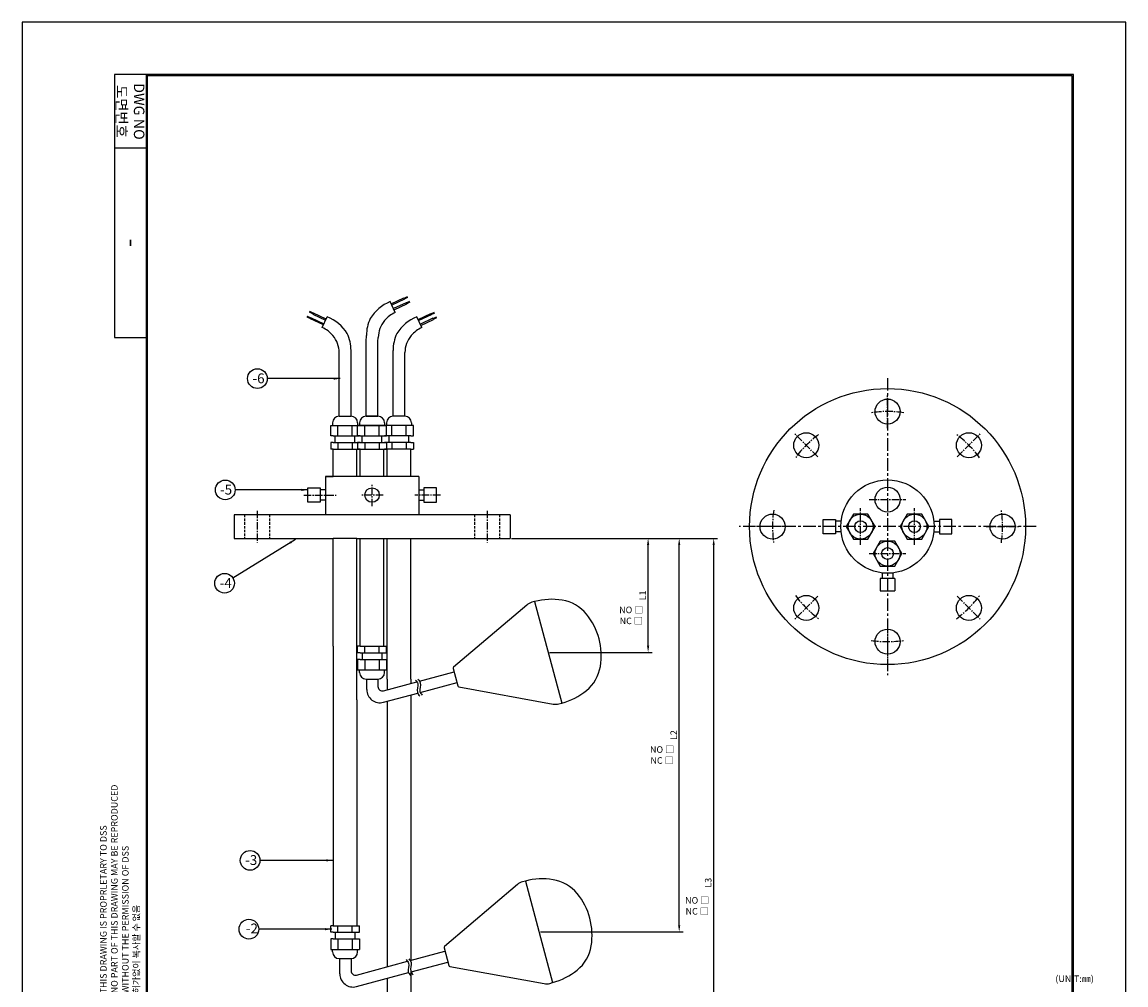
# Model space of a CAD drawing. Units: millimetres. Extents: x -5791 to -4951, y 484 to 1747.
# Drawn here: x -5791 to -4951, y 1014 to 1747 of the extents above; entities that cross this region are included whole.
import ezdxf

# ---------------------------------------------------------------- set-up
doc = ezdxf.new("R2010")
doc.units = ezdxf.units.MM
doc.header["$LTSCALE"] = 0.3
for name, pattern in [('CENTER', [50.8, 31.75, -6.35, 6.35, -6.35]), ('CENTER2', [28.575, 19.05, -3.175, 3.175, -3.175]), ('HIDDEN2', [4.7625, 3.175, -1.5875])]:
    doc.linetypes.add(name, pattern=pattern)
doc.styles.get("Standard").update_dxf_attribs({"font": 'arial.ttf'})
doc.dimstyles.new('ISO-25', dxfattribs={"dimtxt": 5, "dimasz": 5, "dimexe": 3, "dimexo": 1, "dimgap": 1, "dimtad": 1, "dimtxsty": 'Standard', "dimcen": 2.5, "dimclrd": 256, "dimclre": 256, "dimclrt": 256, "dimadec": 0, "dimazin": 0, "dimtfac": 1, "dimtmove": 0, "dimatfit": 3, "dimfxl": 1, "dimarcsym": 0})

# ---------------------------------------------------------------- blocks, each defined once
blk = doc.blocks.new('*D5')
at = {"lineweight": -2, "transparency": 16777216}
for p, q in [((-5418.85, 1354.19), (-5311.78, 1354.19)), ((-5314.78, 1272.51), (-5314.78, 1349.19)), ((-5389.78, 1267.51), (-5311.78, 1267.51))]:
    blk.add_line(p, q, dxfattribs=at)
at = {"transparency": 16777216}
for points in [[(-5315.62, 1349.19), (-5313.95, 1349.19), (-5314.78, 1354.19)], [(-5315.62, 1272.51), (-5313.95, 1272.51), (-5314.78, 1267.51)]]:
    blk.add_solid(points, dxfattribs=at)
at = {"layer": 'Defpoints', "color": 0, "transparency": 16777216}
for p in [(-5419.85, 1354.19), (-5314.78, 1354.19), (-5390.78, 1267.51)]:
    blk.add_point(p, dxfattribs=at)
at = {"transparency": 16777216, "insert": (-5318.29, 1310.85), "char_height": 5, "attachment_point": 5, "rotation": 90}
blk.add_mtext('L1', dxfattribs=at)
blk = doc.blocks.new('*D6')
at = {"lineweight": -2, "transparency": 16777216}
for p, q in [((-5418.85, 1354.19), (-5288.12, 1354.19)), ((-5291.12, 1059.86), (-5291.12, 1349.19)), ((-5396.78, 1054.86), (-5288.12, 1054.86))]:
    blk.add_line(p, q, dxfattribs=at)
at = {"transparency": 16777216}
for points in [[(-5291.96, 1349.19), (-5290.29, 1349.19), (-5291.12, 1354.19)], [(-5291.96, 1059.86), (-5290.29, 1059.86), (-5291.12, 1054.86)]]:
    blk.add_solid(points, dxfattribs=at)
at = {"layer": 'Defpoints', "color": 0, "transparency": 16777216}
for p in [(-5419.85, 1354.19), (-5291.12, 1354.19), (-5397.78, 1054.86)]:
    blk.add_point(p, dxfattribs=at)
at = {"transparency": 16777216, "insert": (-5294.63, 1204.53), "char_height": 5, "attachment_point": 5, "rotation": 90}
blk.add_mtext('L2', dxfattribs=at)
blk = doc.blocks.new('*D7')
at = {"lineweight": -2, "transparency": 16777216}
for p, q in [((-5418.85, 1354.19), (-5261.87, 1354.19)), ((-5264.87, 835.26), (-5264.87, 1349.19)), ((-5392.52, 830.26), (-5261.87, 830.26))]:
    blk.add_line(p, q, dxfattribs=at)
at = {"transparency": 16777216}
for points in [[(-5265.7, 1349.19), (-5264.04, 1349.19), (-5264.87, 1354.19)], [(-5265.7, 835.26), (-5264.04, 835.26), (-5264.87, 830.26)]]:
    blk.add_solid(points, dxfattribs=at)
at = {"layer": 'Defpoints', "color": 0, "transparency": 16777216}
for p in [(-5419.85, 1354.19), (-5264.87, 1354.19), (-5393.52, 830.26)]:
    blk.add_point(p, dxfattribs=at)
at = {"transparency": 16777216, "insert": (-5268.42, 1092.23), "char_height": 5, "attachment_point": 5, "rotation": 90}
blk.add_mtext('L3', dxfattribs=at)

msp = doc.modelspace()

# ---------------------------------------------------------------- linework, layer by layer
for p, q in [((-4951.182, 1747.023), (-5791.182, 1747.023)), ((-5791.182, 1747.023), (-5791.182, 484.072)), ((-4951.182, 484.072), (-4951.182, 1747.023)), ((-5696.782, 1707.023), (-5696.782, 524.072)), ((-4991.182, 1707.023), (-5696.782, 1707.023)), ((-5695.982, 1706.223), (-5695.982, 524.872)), ((-4991.982, 1706.223), (-5695.982, 1706.223)), ((-4991.982, 524.872), (-4991.982, 1706.223)), ((-4991.182, 524.072), (-4991.182, 1707.023)), ((-5696.782, 1651.023), (-5720.782, 1651.023)), ((-5500.535, 1536.96), (-5497.819, 1538.234)), ((-5500.492, 1536.869), (-5497.776, 1538.143)), ((-5500.45, 1536.778), (-5497.734, 1538.053)), ((-5500.408, 1536.688), (-5497.692, 1537.962)), ((-5500.365, 1536.597), (-5497.649, 1537.872)), ((-5500.323, 1536.507), (-5497.607, 1537.781)), ((-5500.28, 1536.416), (-5497.564, 1537.69)), ((-5507.162, 1526.114), (-5511.003, 1534.337)), ((-5498.834, 1533.333), (-5496.118, 1534.607)), ((-5498.791, 1533.242), (-5496.075, 1534.516)), ((-5498.749, 1533.152), (-5496.033, 1534.426)), ((-5498.706, 1533.061), (-5495.99, 1534.335)), ((-5498.664, 1532.971), (-5495.948, 1534.245)), ((-5498.621, 1532.88), (-5495.905, 1534.154)), ((-5498.579, 1532.79), (-5495.863, 1534.064)), ((-5571.568, 1521.312), (-5574.284, 1522.586)), ((-5571.525, 1521.402), (-5574.241, 1522.677)), ((-5571.483, 1521.493), (-5574.199, 1522.767)), ((-5571.44, 1521.584), (-5574.156, 1522.858)), ((-5571.398, 1521.674), (-5574.114, 1522.948)), ((-5571.355, 1521.765), (-5574.071, 1523.039)), ((-5571.313, 1521.855), (-5574.029, 1523.129)), ((-5569.866, 1524.939), (-5572.582, 1526.213)), ((-5569.824, 1525.029), (-5572.54, 1526.303)), ((-5569.781, 1525.12), (-5572.497, 1526.394)), ((-5569.739, 1525.21), (-5572.455, 1526.484)), ((-5569.696, 1525.301), (-5572.412, 1526.575)), ((-5569.654, 1525.391), (-5572.37, 1526.666)), ((-5569.611, 1525.482), (-5572.327, 1526.756)), ((-5562.804, 1514.673), (-5558.963, 1522.897)), ((-5486.901, 1514.673), (-5490.742, 1522.897)), ((-5480.158, 1525.135), (-5477.442, 1526.409)), ((-5480.115, 1525.044), (-5477.399, 1526.318)), ((-5480.073, 1524.954), (-5477.357, 1526.228)), ((-5480.03, 1524.863), (-5477.314, 1526.137)), ((-5479.988, 1524.773), (-5477.272, 1526.047)), ((-5479.945, 1524.682), (-5477.229, 1525.956)), ((-5479.903, 1524.592), (-5477.187, 1525.866)), ((-5478.456, 1521.508), (-5475.74, 1522.782)), ((-5478.414, 1521.418), (-5475.698, 1522.692)), ((-5478.371, 1521.327), (-5475.655, 1522.601)), ((-5478.329, 1521.236), (-5475.613, 1522.511)), ((-5478.286, 1521.146), (-5475.57, 1522.42)), ((-5478.244, 1521.055), (-5475.528, 1522.33)), ((-5478.202, 1520.965), (-5475.486, 1522.239)), ((-5529.352, 1503.934), (-5529.114, 1508.67)), ((-5529.352, 1447.191), (-5529.352, 1503.934)), ((-5520.352, 1503.934), (-5520.114, 1506.977)), ((-5520.352, 1447.191), (-5520.352, 1503.934)), ((-5549.852, 1447.191), (-5549.852, 1495.537)), ((-5540.852, 1447.191), (-5540.852, 1497.229)), ((-5508.852, 1447.191), (-5508.852, 1497.229)), ((-5499.852, 1447.191), (-5499.852, 1495.537)), ((-5549.852, 1447.191), (-5540.852, 1447.191)), ((-5529.352, 1447.191), (-5520.352, 1447.191)), ((-5520.352, 1447.191), (-5529.352, 1447.191)), ((-5499.852, 1447.191), (-5508.852, 1447.191)), ((-5556.322, 1440.191), (-5534.383, 1440.191)), ((-5556.322, 1432.191), (-5556.322, 1440.191)), ((-5554.852, 1442.191), (-5554.852, 1440.191)), ((-5550.837, 1432.191), (-5550.837, 1440.191)), ((-5539.867, 1432.191), (-5539.867, 1440.191)), ((-5535.852, 1442.191), (-5535.852, 1440.191)), ((-5535.822, 1440.191), (-5513.883, 1440.191)), ((-5535.822, 1432.191), (-5535.822, 1440.191)), ((-5513.883, 1440.191), (-5535.822, 1440.191)), ((-5534.352, 1442.191), (-5534.352, 1440.191)), ((-5530.337, 1432.191), (-5530.337, 1440.191)), ((-5519.367, 1432.191), (-5519.367, 1440.191)), ((-5515.352, 1442.191), (-5515.352, 1440.191)), ((-5493.383, 1440.191), (-5515.322, 1440.191)), ((-5513.883, 1432.191), (-5513.883, 1440.191)), ((-5513.883, 1432.191), (-5513.883, 1440.191)), ((-5513.852, 1442.191), (-5513.852, 1440.191)), ((-5509.837, 1432.191), (-5509.837, 1440.191)), ((-5498.867, 1432.191), (-5498.867, 1440.191)), ((-5494.852, 1442.191), (-5494.852, 1440.191)), ((-5493.383, 1432.191), (-5493.383, 1440.191)), ((-5554.352, 1432.191), (-5556.322, 1432.191)), ((-5554.352, 1432.191), (-5536.352, 1432.191)), ((-5552.852, 1427.192), (-5552.852, 1432.191)), ((-5537.852, 1427.192), (-5537.852, 1432.191)), ((-5536.352, 1432.191), (-5534.383, 1432.191)), ((-5533.852, 1432.191), (-5535.822, 1432.191)), ((-5533.852, 1432.191), (-5515.852, 1432.191)), ((-5532.352, 1427.192), (-5532.352, 1432.191)), ((-5517.352, 1427.192), (-5517.352, 1432.191)), ((-5515.852, 1432.191), (-5513.883, 1432.191)), ((-5515.852, 1432.191), (-5513.883, 1432.191)), ((-5513.352, 1432.191), (-5515.322, 1432.191)), ((-5495.352, 1432.191), (-5513.352, 1432.191)), ((-5511.852, 1427.192), (-5511.852, 1432.191)), ((-5496.852, 1427.192), (-5496.852, 1432.191)), ((-5495.352, 1432.191), (-5493.383, 1432.191)), ((-5556.322, 1427.192), (-5556.322, 1422.192)), ((-5554.352, 1427.192), (-5556.322, 1427.192)), ((-5554.352, 1422.192), (-5556.322, 1422.192)), ((-5554.352, 1427.192), (-5536.352, 1427.192)), ((-5554.352, 1401.193), (-5554.352, 1422.192)), ((-5554.352, 1422.192), (-5536.352, 1422.192)), ((-5550.837, 1427.192), (-5550.837, 1422.192)), ((-5539.867, 1427.192), (-5539.867, 1422.192)), ((-5536.352, 1427.192), (-5534.383, 1427.192)), ((-5536.352, 1401.193), (-5536.352, 1422.192)), ((-5536.352, 1422.192), (-5534.383, 1422.192)), ((-5535.822, 1427.192), (-5535.822, 1422.192)), ((-5533.852, 1427.192), (-5535.822, 1427.192)), ((-5533.852, 1422.192), (-5535.822, 1422.192)), ((-5533.852, 1427.192), (-5515.852, 1427.192)), ((-5533.852, 1401.193), (-5533.852, 1422.192)), ((-5533.852, 1422.192), (-5515.852, 1422.192)), ((-5530.337, 1427.192), (-5530.337, 1422.192)), ((-5519.367, 1427.192), (-5519.367, 1422.192)), ((-5515.852, 1427.192), (-5513.883, 1427.192)), ((-5515.852, 1427.192), (-5513.883, 1427.192)), ((-5515.852, 1401.193), (-5515.852, 1422.192)), ((-5515.852, 1422.192), (-5513.883, 1422.192)), ((-5515.852, 1422.192), (-5513.883, 1422.192)), ((-5513.352, 1427.192), (-5515.322, 1427.192)), ((-5513.352, 1422.192), (-5515.322, 1422.192)), ((-5513.883, 1427.192), (-5513.883, 1422.192)), ((-5513.883, 1427.192), (-5513.883, 1422.192)), ((-5495.352, 1427.192), (-5513.352, 1427.192)), ((-5513.352, 1401.193), (-5513.352, 1422.192)), ((-5495.352, 1422.192), (-5513.352, 1422.192)), ((-5509.837, 1427.192), (-5509.837, 1422.192)), ((-5498.867, 1427.192), (-5498.867, 1422.192)), ((-5495.352, 1427.192), (-5493.383, 1427.192)), ((-5495.352, 1401.193), (-5495.352, 1422.192)), ((-5495.352, 1422.192), (-5493.383, 1422.192)), ((-5493.383, 1427.192), (-5493.383, 1422.192)), ((-5554.352, 1401.193), (-5560.352, 1401.193)), ((-5560.352, 1401.193), (-5560.352, 1391.193)), ((-5560.352, 1401.193), (-5554.352, 1401.193)), ((-5536.352, 1401.193), (-5554.352, 1401.193)), ((-5489.352, 1401.193), (-5536.352, 1401.193)), ((-5489.352, 1401.193), (-5489.352, 1372.193)), ((-5573.854, 1387.193), (-5573.854, 1392.693)), ((-5573.854, 1392.693), (-5564.354, 1392.693)), ((-5573.854, 1381.693), (-5573.854, 1387.193)), ((-5564.354, 1392.693), (-5564.354, 1381.693)), ((-5560.352, 1391.193), (-5564.354, 1391.193)), ((-5560.352, 1391.193), (-5560.352, 1383.193)), ((-5489.352, 1391.193), (-5485.351, 1391.193)), ((-5475.851, 1392.693), (-5485.351, 1392.693)), ((-5485.351, 1392.693), (-5485.351, 1381.693)), ((-5475.851, 1387.193), (-5475.851, 1392.693)), ((-5475.851, 1381.693), (-5475.851, 1387.193)), ((-5564.354, 1381.693), (-5573.854, 1381.693)), ((-5560.352, 1383.193), (-5564.354, 1383.193)), ((-5560.352, 1383.193), (-5560.352, 1372.193)), ((-5489.352, 1383.193), (-5485.351, 1383.193)), ((-5485.351, 1381.693), (-5475.851, 1381.693)), ((-5554.352, 1372.193), (-5629.852, 1372.193)), ((-5594.901, 1372.193), (-5629.852, 1372.193)), ((-5629.852, 1372.193), (-5629.852, 1354.193)), ((-5536.352, 1372.193), (-5554.352, 1372.193)), ((-5419.852, 1372.193), (-5536.352, 1372.193)), ((-5419.852, 1372.193), (-5419.852, 1354.193)), ((-5419.852, 1372.193), (-5419.852, 1354.193)), ((-5181.587, 1363.193), (-5181.587, 1368.693)), ((-5181.587, 1368.693), (-5172.087, 1368.693)), ((-5181.587, 1357.693), (-5181.587, 1363.193)), ((-5172.087, 1368.693), (-5172.087, 1357.693)), ((-5168.085, 1367.193), (-5172.087, 1367.193)), ((-5168.085, 1367.193), (-5167.859, 1367.193)), ((-5097.311, 1367.193), (-5093.084, 1367.193)), ((-5083.584, 1368.693), (-5093.084, 1368.693)), ((-5093.084, 1368.693), (-5093.084, 1357.693)), ((-5083.584, 1363.193), (-5083.584, 1368.693)), ((-5083.584, 1357.693), (-5083.584, 1363.193)), ((-5629.852, 1354.193), (-5554.352, 1354.193)), ((-5554.352, 1272.194), (-5554.352, 1354.193)), ((-5536.352, 1354.193), (-5554.352, 1354.193)), ((-5536.352, 1354.193), (-5554.352, 1354.193)), ((-5536.352, 1272.194), (-5536.352, 1354.193)), ((-5536.352, 1354.193), (-5419.852, 1354.193)), ((-5533.852, 1272.194), (-5533.852, 1354.193)), ((-5515.852, 1272.194), (-5515.852, 1354.193)), ((-5513.352, 1247.194), (-5513.352, 1354.193)), ((-5495.352, 1247.194), (-5495.352, 1354.193)), ((-5172.087, 1357.693), (-5181.587, 1357.693)), ((-5167.859, 1359.193), (-5172.087, 1359.193)), ((-5097.311, 1359.193), (-5093.084, 1359.193)), ((-5093.084, 1357.693), (-5083.584, 1357.693)), ((-5136.585, 1327.919), (-5136.585, 1323.691)), ((-5128.585, 1327.919), (-5128.585, 1323.691)), ((-5127.085, 1323.691), (-5138.085, 1323.691)), ((-5138.085, 1323.691), (-5138.085, 1314.191)), ((-5127.085, 1323.691), (-5127.085, 1314.191)), ((-5138.085, 1314.191), (-5132.585, 1314.191)), ((-5132.585, 1314.191), (-5127.085, 1314.191)), ((-5401.137, 1306.149), (-5380.431, 1228.875)), ((-5554.352, 1272.194), (-5554.352, 1222.194)), ((-5536.352, 1231.441), (-5536.352, 1272.194)), ((-5535.822, 1267.194), (-5535.822, 1272.194)), ((-5533.852, 1272.194), (-5535.822, 1272.194)), ((-5533.852, 1272.194), (-5515.852, 1272.194)), ((-5530.337, 1267.194), (-5530.337, 1272.194)), ((-5519.367, 1267.194), (-5519.367, 1272.194)), ((-5515.852, 1272.194), (-5513.883, 1272.194)), ((-5513.883, 1267.194), (-5513.883, 1272.194)), ((-5533.852, 1267.194), (-5535.822, 1267.194)), ((-5533.852, 1262.194), (-5535.822, 1262.194)), ((-5535.822, 1262.194), (-5535.822, 1254.194)), ((-5533.852, 1267.194), (-5515.852, 1267.194)), ((-5533.852, 1262.194), (-5515.852, 1262.194)), ((-5532.352, 1267.194), (-5532.352, 1262.194)), ((-5530.337, 1262.194), (-5530.337, 1254.194)), ((-5519.367, 1262.194), (-5519.367, 1254.194)), ((-5517.352, 1267.194), (-5517.352, 1262.194)), ((-5515.852, 1267.194), (-5513.883, 1267.194)), ((-5515.852, 1262.194), (-5513.883, 1262.194)), ((-5513.883, 1262.194), (-5513.883, 1254.194)), ((-5535.822, 1254.194), (-5513.883, 1254.194)), ((-5534.352, 1252.194), (-5534.352, 1254.194)), ((-5515.352, 1252.194), (-5515.352, 1254.194)), ((-5529.352, 1247.194), (-5520.352, 1247.194)), ((-5528.852, 1239.149), (-5528.852, 1247.194)), ((-5520.352, 1247.194), (-5520.344, 1241.441)), ((-5516.231, 1238.303), (-5490.769, 1245.121)), ((-5513.352, 1247.194), (-5513.352, 1239.07)), ((-5495.352, 1247.194), (-5495.352, 1243.893)), ((-5495.352, 1235.093), (-5495.352, 1222.194)), ((-5536.352, 1231.441), (-5536.352, 1059.545)), ((-5513.352, 1230.27), (-5513.352, 1222.194)), ((-5554.352, 1222.194), (-5554.352, 1216.716)), ((-5536.352, 1221.043), (-5536.352, 1206.441)), ((-5513.352, 1222.194), (-5513.352, 1172.194)), ((-5495.352, 1222.194), (-5495.352, 1172.194)), ((-5554.352, 1216.716), (-5554.352, 1059.545)), ((-5554.352, 1194.182), (-5554.352, 1191.716)), ((-5513.352, 1172.194), (-5513.352, 1028.297)), ((-5495.352, 1172.194), (-5495.352, 1033.12)), ((-5408.137, 1093.5), (-5387.431, 1016.226)), ((-5556.322, 1054.545), (-5556.322, 1059.545)), ((-5554.352, 1059.545), (-5556.322, 1059.545)), ((-5554.352, 1059.545), (-5536.352, 1059.545)), ((-5550.837, 1054.545), (-5550.837, 1059.545)), ((-5539.867, 1054.545), (-5539.867, 1059.545)), ((-5536.352, 1059.545), (-5534.383, 1059.545)), ((-5534.383, 1054.545), (-5534.383, 1059.545)), ((-5554.352, 1054.545), (-5556.322, 1054.545)), ((-5554.352, 1054.545), (-5536.352, 1054.545)), ((-5552.852, 1054.545), (-5552.852, 1049.545)), ((-5537.852, 1054.545), (-5537.852, 1049.545)), ((-5536.352, 1054.545), (-5534.383, 1054.545)), ((-5554.352, 1049.545), (-5556.322, 1049.545)), ((-5556.322, 1049.545), (-5556.322, 1041.545)), ((-5554.352, 1049.545), (-5536.352, 1049.545)), ((-5550.837, 1049.545), (-5550.837, 1041.545)), ((-5539.867, 1049.545), (-5539.867, 1041.545)), ((-5536.352, 1049.545), (-5534.383, 1049.545)), ((-5534.383, 1049.545), (-5534.383, 1041.545)), ((-5556.322, 1041.545), (-5534.383, 1041.545)), ((-5554.852, 1039.545), (-5554.852, 1041.545)), ((-5549.852, 1034.545), (-5540.852, 1034.545)), ((-5549.352, 1022.883), (-5549.352, 1034.545)), ((-5540.852, 1034.545), (-5540.85, 1025.153)), ((-5535.852, 1039.545), (-5535.852, 1041.545)), ((-5536.736, 1022.015), (-5497.769, 1032.472)), ((-5513.352, 1019.497), (-5513.352, 955.071)), ((-5495.352, 1024.702), (-5495.352, 959.894))]:
    msp.add_line(p, q)
at = {"linetype": 'CENTER'}
for p, q in [((-5132.585, 1476.193), (-5132.585, 1250.193)), ((-5019.585, 1363.193), (-5245.585, 1363.193))]:
    msp.add_line(p, q, dxfattribs=at)
at = {"linetype": 'CENTER2'}
for p, q in [((-5132.585, 1438.193), (-5132.585, 1463.242)), ((-5185.618, 1416.226), (-5203.331, 1433.938)), ((-5079.552, 1416.226), (-5061.84, 1433.938)), ((-5524.852, 1378.693), (-5524.852, 1395.693)), ((-5576.854, 1387.193), (-5551.352, 1387.193)), ((-5516.352, 1387.193), (-5533.352, 1387.193)), ((-5472.851, 1387.193), (-5492.352, 1387.193)), ((-5146.555, 1383.693), (-5118.616, 1383.693)), ((-5612.378, 1375.193), (-5612.378, 1351.193)), ((-5437.327, 1375.193), (-5437.327, 1351.193)), ((-5153.085, 1349.223), (-5153.085, 1377.163)), ((-5112.085, 1349.223), (-5112.085, 1377.163)), ((-5207.585, 1363.193), (-5232.634, 1363.193)), ((-5057.585, 1363.193), (-5032.536, 1363.193)), ((-5146.555, 1342.693), (-5118.616, 1342.693)), ((-5185.618, 1310.16), (-5203.331, 1292.447)), ((-5079.552, 1310.16), (-5061.84, 1292.447)), ((-5132.585, 1288.193), (-5132.585, 1263.144))]:
    msp.add_line(p, q, dxfattribs=at)
at = {"linetype": 'Continuous'}
msp.add_line((-5629.852, 1371.983), (-5629.642, 1372.193), dxfattribs=at)
at = {"linetype": 'HIDDEN2', "ltscale": 2}
for p, q in [((-5621.902, 1372.193), (-5621.902, 1354.193)), ((-5602.853, 1372.193), (-5602.853, 1354.193)), ((-5446.851, 1372.193), (-5446.851, 1354.193)), ((-5427.802, 1372.193), (-5427.802, 1354.193))]:
    msp.add_line(p, q, dxfattribs=at)
for points in [[(-5696.782, 1707.023), (-5720.782, 1707.023), (-5720.782, 1507.023), (-5696.782, 1507.023)], [(-5510.211, 1532.641), (-5500.62, 1537.141), (-5500.195, 1536.235), (-5509.788, 1531.735)], [(-5508.093, 1528.106), (-5498.494, 1532.609), (-5498.919, 1533.514), (-5508.516, 1529.012)], [(-5561.92, 1516.565), (-5571.653, 1521.131), (-5571.228, 1522.036), (-5561.497, 1517.471)], [(-5559.802, 1521.101), (-5569.526, 1525.663), (-5569.951, 1524.758), (-5560.225, 1520.195)], [(-5489.782, 1520.841), (-5480.243, 1525.316), (-5479.818, 1524.411), (-5489.359, 1519.935)], [(-5487.663, 1516.305), (-5478.117, 1520.784), (-5478.541, 1521.689), (-5488.086, 1517.211)], [(-5488.837, 1245.639), (-5462.397, 1252.724)], [(-5488.205, 1237.008), (-5460.197, 1244.513)], [(-5495.837, 1032.99), (-5469.397, 1040.074)], [(-5495.205, 1024.359), (-5467.197, 1031.864)]]:
    msp.add_lwpolyline(points)
for points in [[(-5158.57, 1372.693), (-5164.055, 1363.193), (-5158.57, 1353.693), (-5147.6, 1353.693), (-5142.116, 1363.193), (-5147.6, 1372.693)], [(-5117.57, 1372.693), (-5123.055, 1363.193), (-5117.57, 1353.693), (-5106.6, 1353.693), (-5101.116, 1363.193), (-5106.6, 1372.693)], [(-5138.07, 1352.193), (-5143.555, 1342.693), (-5138.07, 1333.193), (-5127.1, 1333.193), (-5121.616, 1342.693), (-5127.1, 1352.193)]]:
    msp.add_lwpolyline(points, close=True)
for points in [[(-5401.137, 1306.149), (-5403.302, 1305.569, 0.1111961), (-5407.193, 1303.527), (-5462.756, 1256.273, 0.2896754), (-5463.074, 1255.252), (-5459.519, 1241.985, 0.2896754), (-5458.734, 1241.26), (-5386.987, 1228.118, 0.1111961), (-5382.597, 1228.295), (-5380.431, 1228.875, 0.1064066), (-5361.707, 1238.477, 0.1826758), (-5351.1, 1256.848, 0.2152504), (-5361.749, 1296.59, 0.1826758), (-5380.12, 1307.196, 0.1064066)], [(-5408.137, 1093.5), (-5410.302, 1092.92, 0.1111961), (-5414.193, 1090.878), (-5469.756, 1043.623, 0.2896754), (-5470.074, 1042.603), (-5466.519, 1029.336, 0.2896754), (-5465.734, 1028.611), (-5393.987, 1015.469, 0.1111961), (-5389.597, 1015.646), (-5387.431, 1016.226, 0.1064066), (-5368.707, 1025.828, 0.1826758), (-5358.1, 1044.199, 0.2152504), (-5368.749, 1083.941, 0.1826758), (-5387.12, 1094.547, 0.1064066)]]:
    msp.add_lwpolyline(points, format="xyb", close=True)
for points in [[(-5528.852, 1239.149, 0.4931454), (-5516.264, 1229.49), (-5490.137, 1236.491)], [(-5549.352, 1022.883, 0.4931454), (-5536.764, 1013.224), (-5497.137, 1023.842)]]:
    msp.add_lwpolyline(points, format="xyb")
for centre, radius in [((-5612.101, 1475.759), 7.5), ((-5132.585, 1363.193), 105), ((-5132.585, 1450.717), 9.525), ((-5194.475, 1425.082), 9.525), ((-5070.696, 1425.082), 9.525), ((-5636.569, 1391.109), 7.5), ((-5132.585, 1363.193), 35.5), ((-5524.852, 1387.193), 5.5), ((-5132.585, 1383.693), 9.5), ((-5220.11, 1363.193), 9.525), ((-5153.085, 1363.193), 9.5), ((-5112.085, 1363.193), 9.5), ((-5045.061, 1363.193), 9.525), ((-5153.085, 1363.193), 4.5), ((-5112.085, 1363.193), 4.5), ((-5132.585, 1342.693), 9.5), ((-5132.585, 1342.693), 4.5), ((-5637.117, 1320.104), 7.5), ((-5194.475, 1301.304), 9.525), ((-5070.696, 1301.304), 9.525), ((-5132.585, 1275.668), 9.525), ((-5617.651, 1109.259), 7.5), ((-5618.562, 1056.901), 7.5)]:
    msp.add_circle(centre, radius)
for centre, radius, start, end in [((-5498.522, 1504.099), 32.713, 112.430052, 147.986351), ((-5571.444, 1492.658), 32.713, 32.013649, 67.569948), ((-5499.114, 1508.67), 30, 154.805062, 180), ((-5497.428, 1504.706), 23.517, 114.450465, 139.777674), ((-5478.26, 1492.658), 32.713, 112.430052, 147.986351), ((-5572.538, 1493.266), 23.517, 40.222326, 65.549535), ((-5500.114, 1506.977), 20, 139.777674, 180), ((-5477.167, 1493.266), 23.517, 114.450465, 139.777674), ((-5569.852, 1495.537), 20, 0, 40.222326), ((-5570.852, 1497.229), 30, 0, 25.194938), ((-5478.852, 1497.229), 30, 154.805062, 180), ((-5479.852, 1495.537), 20, 139.777674, 180), ((-5549.852, 1442.191), 5, 90, 180), ((-5540.852, 1442.191), 5, 0, 90), ((-5529.352, 1442.191), 5, 90, 180), ((-5520.352, 1442.191), 5, 0, 90), ((-5508.852, 1442.191), 5, 90, 180), ((-5499.852, 1442.191), 5, 0, 90), ((-5529.352, 1252.194), 5, 180, 270), ((-5520.352, 1252.194), 5, 270, 0), ((-5517.09, 1241.441), 3.254, 180, 285.313904), ((-5549.852, 1039.545), 5, 180, 270), ((-5540.852, 1039.545), 5, 270, 0), ((-5537.595, 1025.153), 3.254, 180, 285.313904)]:
    msp.add_arc(centre, radius, start, end)
at = {"linetype": 'CENTER2'}
for start, end in [(81.798016, 98.201984), (126.798016, 143.201984), (36.798016, 53.201984), (171.798016, 188.201984), (351.798016, 8.201984), (216.798016, 233.201984), (306.798016, 323.201984), (261.798016, 278.201984)]:
    msp.add_arc((-5132.585, 1363.193), 87.525, start, end, dxfattribs=at)
for points in [[(-5491.847, 1246.466), (-5490.072, 1243.707), (-5490.387, 1237.152), (-5488.612, 1234.392)], [(-5489.915, 1246.984), (-5488.141, 1244.224), (-5488.455, 1237.67), (-5486.68, 1234.91)], [(-5498.847, 1033.817), (-5497.072, 1031.058), (-5497.387, 1024.503), (-5495.612, 1021.743)], [(-5496.915, 1034.335), (-5495.141, 1031.575), (-5495.455, 1025.021), (-5493.68, 1022.261)]]:
    msp.add_spline(points, degree=3)

# ---------------------------------------------------------------- texts
for s, insert, char_height, width, attachment_point, rotation in [('DWG NO\\P{\\fGulim|b0|i0|c129|p50;도면번호}', (-5708.782, 1679.023), 8, 56, 5, 270), ('-', (-5708.782, 1579.023), 14, 144, 5, 270), ('THIS DRAWING IS PROPRLETARY TO DSS\\PNO PART OF THIS DRAWING MAY BE REPRODUCED\\PWITHOUT THE PERMISSION OF DSS\\P{\\fGulim|b0|i0|c129|p50;허가없이 복사할 수 없음}', (-5716.782, 1008.072), 5, 180, 4, 90)]:
    msp.add_mtext(s, dxfattribs=dict(insert=insert, char_height=char_height, width=width, attachment_point=attachment_point, rotation=rotation))
for s, insert, char_height, width, attachment_point in [('\\pi0.23113;-6', (-5617.594, 1479.722), 7.5, 8.96498, 1), ('\\pi0.20043;-5', (-5642.062, 1395.072), 7.5, 8.96498, 1), ('\\pi0.24392;-4', (-5642.61, 1324.068), 7.5, 8.96498, 1), ('NO {\\fGulim|b0|i0|c129|p50;□}\\PNC {\\fGulim|b0|i0|c129|p50;□}', (-5327.646, 1295.627), 5, 23.25728, 5), ('NO {\\fGulim|b0|i0|c129|p50;□}\\PNC {\\fGulim|b0|i0|c129|p50;□}', (-5304.188, 1189.406), 5, 23.25728, 5), ('\\pi0.22857;-3', (-5623.144, 1113.222), 7.5, 8.96498, 1), ('NO {\\fGulim|b0|i0|c129|p50;□}\\PNC {\\fGulim|b0|i0|c129|p50;□}', (-5277.466, 1074.663), 5, 23.25728, 5), ('\\pi0.26694;-2', (-5622.897, 1061.164), 7.5, 8.96498, 1), ('\\pi5.0988;{\\fGulim|b0|i0|c129|p50;(UNIT:㎜)}', (-5030.382, 1021.672), 5, 38.4, 1)]:
    msp.add_mtext(s, dxfattribs=dict(insert=insert, char_height=char_height, width=width, attachment_point=attachment_point))

# ---------------------------------------------------------------- dimensions: what is measured, and where the dimension line sits
for base, p1, text, picture, middle in [((-5314.784, 1354.193), (-5390.784, 1267.512), 'L1', '*D5', (-5318.295, 1310.853)), ((-5291.122, 1354.193), (-5397.784, 1054.863), 'L2', '*D6', (-5294.632, 1204.528)), ((-5264.869, 1354.193), (-5393.524, 830.259), 'L3', '*D7', (-5268.424, 1092.226))]:
    dim = msp.add_linear_dim(base=base, p1=p1, p2=(-5419.852, 1354.193), angle=90, text=text, dimstyle='ISO-25')
    dim.commit()
    dim.dimension.update_dxf_attribs({"geometry": picture, "text_midpoint": middle})

# ---------------------------------------------------------------- leaders
for points in [[(-5549.101, 1475.759), (-5604.601, 1475.759)], [(-5573.569, 1391.109), (-5629.069, 1391.109)], [(-5582.996, 1353.492), (-5630.734, 1324.042)], [(-5554.651, 1109.259), (-5610.151, 1109.259)], [(-5555.562, 1056.901), (-5611.062, 1056.901)]]:
    msp.add_leader(points, dimstyle='ISO-25', override={"dimgap": 1, "dimtad": 0})

doc.saveas('drawing.dxf')
